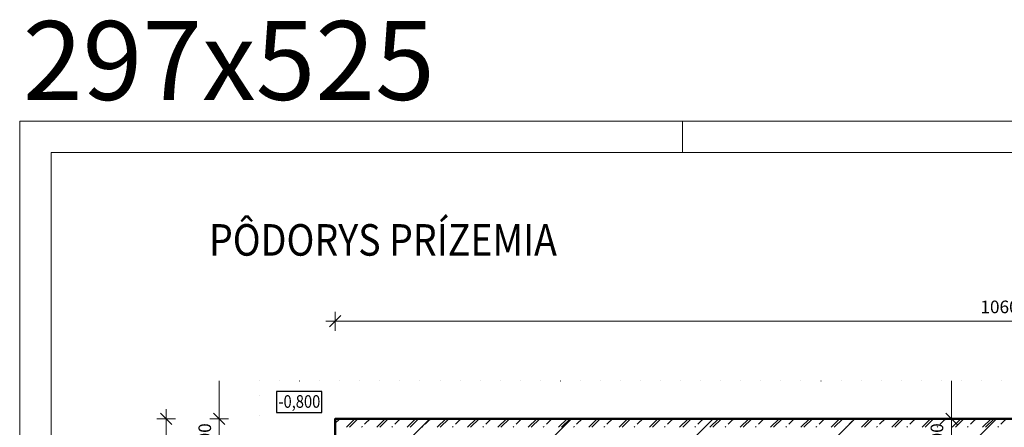
# Model space of a CAD drawing. Units: millimetres. Extents: x -424723 to 1149387, y -156517 to 542874.
# Drawn here: x 829754 to 837554, y 267178 to 270409 of the extents above; entities that cross this region are included whole.
import ezdxf
from ezdxf.enums import TextEntityAlignment as Align

# ---------------------------------------------------------------- set-up
doc = ezdxf.new("R2010")
doc.units = ezdxf.units.MM
doc.linetypes.add('PUNKT', pattern=[6.35, 0, -6.35])
for name, color, linetype, lineweight in [('01_hruba ciara', 7, 'Continuous', 50), ('01_koty', 7, 'Continuous', 9), ('01_srafy', 7, 'Continuous', 18), ('01_tenka ciara', 7, 'Continuous', 18), ('01_VYKRES', 7, 'Continuous', 18), ('Kóty obecně', 7, 'Continuous', 25), ('Obecné06', 7, 'Continuous', 25), ('Standard', 7, 'Continuous', 25)]:
    doc.layers.add(name, color=color, linetype=linetype, lineweight=lineweight)
doc.styles.add('2.5 M250', font='arial.ttf', dxfattribs={"height": 625})
doc.styles.add('ARIAL', font='arial.ttf')
doc.linetypes.add('_HRANICE_PLOT', pattern='A,25,[126,cadkon.shx,S=3.5,R=0,X=0,Y=0],25', length=50)
doc.dimstyles.new('_DIMSTYLE_6', dxfattribs={"dimtxt": 100, "dimasz": 150, "dimexe": 0, "dimexo": 0.001, "dimgap": 50, "dimtad": 2, "dimdec": 0, "dimrnd": 5, "dimzin": 12, "dimdsep": 46, "dimtxsty": 'ARIAL', "dimblk1": 'ALL_ML_STRICH', "dimblk2": 'ALL_ML_STRICH', "dimsah": 1, "dimcen": 0, "dimse1": 1, "dimse2": 1, "dimclrd": 7, "dimclre": 7, "dimclrt": 256, "dimadec": 0, "dimazin": 0, "dimtfac": 1, "dimtdec": 0, "dimtix": 1, "dimtmove": 2, "dimatfit": 3, "dimfxl": 1, "dimtzin": 0, "dimlwd": 0, "dimlwe": 18, "dimarcsym": 0})

# ---------------------------------------------------------------- blocks, each defined once
blk = doc.blocks.new('VZOR_1')
at = {"layer": 'Standard', "color": 180, "linetype": 'Continuous', "lineweight": 13}
for p, q in [((23983.9, 11791.9), (23999.8, 11807.8)), ((24000.5, 11808), (24020, 11827.8)), ((24072, 11760), (24139.6, 11827.8)), ((24096, 11760), (24163.5, 11827.8)), ((24216, 11784), (24239.8, 11807.8)), ((24240.5, 11808), (24260, 11827.8)), ((24312, 11760), (24379.6, 11827.8)), ((24336, 11760), (24403.5, 11827.8)), ((24456, 11784), (24479.8, 11807.8)), ((24480.5, 11808), (24500, 11827.8)), ((24552, 11760), (24619.6, 11827.8)), ((24576, 11760), (24643.5, 11827.8)), ((24696, 11784), (24719.8, 11807.8)), ((24720.5, 11808), (24740, 11827.8)), ((24792, 11760), (24859.6, 11827.8)), ((24816, 11760), (24883.5, 11827.8)), ((24936, 11784), (24959.8, 11807.8)), ((24960.5, 11808), (24980, 11827.8)), ((25032, 11760), (25099.6, 11827.8)), ((25056, 11760), (25123.5, 11827.8)), ((25176, 11784), (25199.8, 11807.8)), ((25200.5, 11808), (25220, 11827.8)), ((25272, 11760), (25339.6, 11827.8)), ((25296, 11760), (25363.5, 11827.8)), ((25416, 11784), (25439.8, 11807.8)), ((25440.5, 11808), (25460, 11827.8)), ((25512, 11760), (25579.6, 11827.8)), ((25536, 11760), (25603.5, 11827.8)), ((25656, 11784), (25679.8, 11807.8)), ((25680.5, 11808), (25700, 11827.8)), ((25752, 11760), (25819.6, 11827.8)), ((25776, 11760), (25843.5, 11827.8)), ((25896, 11784), (25919.8, 11807.8)), ((25920.5, 11808), (25940, 11827.8)), ((25992, 11760), (26059.6, 11827.8)), ((26016, 11760), (26083.5, 11827.8)), ((26136, 11784), (26159.8, 11807.8)), ((26160.5, 11808), (26180, 11827.8)), ((26232, 11760), (26299.6, 11827.8)), ((26256, 11760), (26323.5, 11827.8)), ((26376, 11784), (26399.8, 11807.8)), ((26400.5, 11808), (26420, 11827.8)), ((26472, 11760), (26539.6, 11827.8)), ((26496, 11760), (26563.5, 11827.8)), ((26616, 11784), (26639.8, 11807.8)), ((26640.5, 11808), (26660, 11827.8)), ((26712, 11760), (26779.6, 11827.8)), ((26736, 11760), (26803.5, 11827.8)), ((26856, 11784), (26879.8, 11807.8)), ((26880.5, 11808), (26900, 11827.8)), ((26952, 11760), (27019.6, 11827.8)), ((26976, 11760), (27043.5, 11827.8)), ((27096, 11784), (27119.8, 11807.8)), ((27120.5, 11808), (27140, 11827.8)), ((27192, 11760), (27259.6, 11827.8)), ((27216, 11760), (27283.5, 11827.8)), ((27336, 11784), (27359.8, 11807.8)), ((27360.5, 11808), (27380, 11827.8)), ((27432, 11760), (27499.6, 11827.8)), ((27456, 11760), (27523.5, 11827.8)), ((27576, 11784), (27599.8, 11807.8)), ((27600.5, 11808), (27620, 11827.8)), ((27672, 11760), (27739.6, 11827.8)), ((27696, 11760), (27763.5, 11827.8)), ((27816, 11784), (27839.8, 11807.8)), ((27840.5, 11808), (27860, 11827.8)), ((27912, 11760), (27979.6, 11827.8)), ((27936, 11760), (28003.5, 11827.8)), ((28056, 11784), (28079.8, 11807.8)), ((28080.5, 11808), (28100, 11827.8)), ((28152, 11760), (28219.6, 11827.8)), ((28176, 11760), (28243.5, 11827.8)), ((28296, 11784), (28319.8, 11807.8)), ((28320.5, 11808), (28340, 11827.8)), ((28392, 11760), (28459.6, 11827.8)), ((28416, 11760), (28483.5, 11827.8)), ((28536, 11784), (28559.8, 11807.8)), ((28560.5, 11808), (28580, 11827.8)), ((28632, 11760), (28699.6, 11827.8)), ((28656, 11760), (28723.5, 11827.8)), ((28776, 11784), (28799.8, 11807.8)), ((28800.5, 11808), (28820, 11827.8)), ((28872, 11760), (28939.6, 11827.8)), ((28896, 11760), (28963.5, 11827.8)), ((29016, 11784), (29039.8, 11807.8)), ((29040.5, 11808), (29060, 11827.8)), ((29112, 11760), (29179.6, 11827.8)), ((29136, 11760), (29203.5, 11827.8)), ((29256, 11784), (29279.8, 11807.8)), ((29280.5, 11808), (29300, 11827.8)), ((24192, 11760), (24198.2, 11765.3)), ((24432, 11760), (24438.2, 11765.3)), ((24672, 11760), (24678.2, 11765.3)), ((24912, 11760), (24918.2, 11765.3)), ((25152, 11760), (25158.2, 11765.3)), ((25392, 11760), (25398.2, 11765.3)), ((25632, 11760), (25638.2, 11765.3)), ((25872, 11760), (25878.2, 11765.3)), ((26112, 11760), (26118.2, 11765.3)), ((26352, 11760), (26358.2, 11765.3)), ((26592, 11760), (26598.2, 11765.3)), ((26832, 11760), (26838.2, 11765.3)), ((27072, 11760), (27078.2, 11765.3)), ((27312, 11760), (27318.2, 11765.3)), ((27552, 11760), (27558.2, 11765.3)), ((27792, 11760), (27798.2, 11765.3)), ((28032, 11760), (28038.2, 11765.3)), ((28272, 11760), (28278.2, 11765.3)), ((28512, 11760), (28518.2, 11765.3)), ((28752, 11760), (28758.2, 11765.3)), ((28992, 11760), (28998.2, 11765.3)), ((29232, 11760), (29238.2, 11765.3))]:
    blk.add_line(p, q, dxfattribs=at)
blk = doc.blocks.new('ALL_ML_STRICH')
at = {"color": 0, "linetype": 'ByBlock', "lineweight": -2}
for p, q in [((-1, 0), (0.5, 0)), ((-0.3, -0.3), (0.3, 0.3)), ((0, -0.5), (0, 0.5))]:
    blk.add_line(p, q, dxfattribs=at)
blk = doc.blocks.new('*D134')
at = {"layer": 'Defpoints', "color": 0, "linetype": 'Continuous', "transparency": 16777216}
for p in [(842854.2, 268018.5), (832254.2, 262647.9), (842854.2, 262647.9)]:
    blk.add_point(p, dxfattribs=at)
at = {"layer": 'Kóty obecně', "color": 7, "linetype": 'Continuous', "lineweight": 0, "transparency": 16777216}
blk.add_line((832404.2, 268018.5), (842704.2, 268018.5), dxfattribs=at)
at = {"layer": 'Kóty obecně', "color": 7, "linetype": 'Continuous', "lineweight": 0, "transparency": 16777216, "xscale": 150, "yscale": 150, "zscale": 150, "rotation": 180}
blk.add_blockref('ALL_ML_STRICH', (832254.2, 268018.5), dxfattribs=at)
at = {"layer": 'Kóty obecně', "color": 7, "linetype": 'Continuous', "lineweight": 0, "transparency": 16777216, "xscale": 150, "yscale": 150, "zscale": 150}
blk.add_blockref('ALL_ML_STRICH', (842854.2, 268018.5), dxfattribs=at)
at = {"layer": 'Kóty obecně', "linetype": 'Continuous', "lineweight": 18, "transparency": 16777216, "insert": (837554.2, 268119.5), "char_height": 100, "width": 400, "attachment_point": 5, "style": 'ARIAL'}
blk.add_mtext('10600', dxfattribs=at)
blk = doc.blocks.new('*D136')
at = {"layer": 'Defpoints', "color": 0, "linetype": 'Continuous', "transparency": 16777216}
for p in [(837134.7, 267246.3), (837134.7, 267246.3), (837554.2, 266946.3)]:
    blk.add_point(p, dxfattribs=at)
at = {"layer": 'Kóty obecně', "color": 7, "linetype": 'Continuous', "lineweight": 0, "transparency": 16777216}
for p, q in [((837134.7, 267396.3), (837134.7, 267546.3)), ((837134.7, 266946.3), (837134.7, 267246.3)), ((837134.7, 266796.3), (837134.7, 266646.3))]:
    blk.add_line(p, q, dxfattribs=at)
at = {"layer": 'Kóty obecně', "color": 7, "linetype": 'Continuous', "lineweight": 0, "transparency": 16777216, "xscale": 150, "yscale": 150, "zscale": 150}
for p, rotation in [((837134.7, 267246.3), 270), ((837134.7, 266946.3), 90)]:
    blk.add_blockref('ALL_ML_STRICH', p, dxfattribs=dict(at, rotation=rotation))
at = {"layer": 'Kóty obecně', "linetype": 'Continuous', "lineweight": 18, "transparency": 16777216, "insert": (837033.6, 267096.3), "char_height": 100, "width": 240, "attachment_point": 5, "rotation": 90, "style": 'ARIAL'}
blk.add_mtext('300', dxfattribs=at)
blk = doc.blocks.new('*D138')
at = {"layer": 'Defpoints', "color": 0, "linetype": 'Continuous', "transparency": 16777216}
for p in [(830914.2, 267246.3), (832874.2, 267246.3), (837554.2, 257946.3)]:
    blk.add_point(p, dxfattribs=at)
at = {"layer": 'Kóty obecně', "color": 7, "linetype": 'Continuous', "lineweight": 0, "transparency": 16777216}
blk.add_line((830914.2, 258096.3), (830914.2, 267096.3), dxfattribs=at)
at = {"layer": 'Kóty obecně', "color": 7, "linetype": 'Continuous', "lineweight": 0, "transparency": 16777216, "xscale": 150, "yscale": 150, "zscale": 150}
for p, rotation in [((830914.2, 267246.3), 90), ((830914.2, 257946.3), 270)]:
    blk.add_blockref('ALL_ML_STRICH', p, dxfattribs=dict(at, rotation=rotation))
at = {"layer": 'Kóty obecně', "linetype": 'Continuous', "lineweight": 18, "transparency": 16777216, "insert": (830813.1, 262596.3), "char_height": 100, "width": 320, "attachment_point": 5, "rotation": 90, "style": 'ARIAL'}
blk.add_mtext('9300', dxfattribs=at)
blk = doc.blocks.new('*D143')
at = {"layer": 'Defpoints', "color": 0, "linetype": 'Continuous', "transparency": 16777216}
for p in [(831334.2, 267246.3), (832627.8, 267246.3), (832254.2, 266946.3)]:
    blk.add_point(p, dxfattribs=at)
at = {"layer": 'Kóty obecně', "color": 7, "linetype": 'Continuous', "lineweight": 0, "transparency": 16777216}
for p, q in [((831334.2, 267396.3), (831334.2, 267546.3)), ((831334.2, 266946.3), (831334.2, 267246.3)), ((831334.2, 266796.3), (831334.2, 266646.3))]:
    blk.add_line(p, q, dxfattribs=at)
at = {"layer": 'Kóty obecně', "color": 7, "linetype": 'Continuous', "lineweight": 0, "transparency": 16777216, "xscale": 150, "yscale": 150, "zscale": 150}
for p, rotation in [((831334.2, 267246.3), 270), ((831334.2, 266946.3), 90)]:
    blk.add_blockref('ALL_ML_STRICH', p, dxfattribs=dict(at, rotation=rotation))
at = {"layer": 'Kóty obecně', "linetype": 'Continuous', "lineweight": 18, "transparency": 16777216, "insert": (831233.1, 267096.3), "char_height": 100, "width": 240, "attachment_point": 5, "rotation": 90, "style": 'ARIAL'}
blk.add_mtext('300', dxfattribs=at)
blk = doc.blocks.new('VYKRES 297X525')
at = {"layer": '01_VYKRES'}
for points in [[(-26250, 0), (0, 0), (0, 14850), (-26250, 14850)], [(-26000, 250), (-250, 250), (-250, 14600), (-26000, 14600)], [(-26000, 250), (-250, 250), (-250, 14600), (-26000, 14600)]]:
    blk.add_lwpolyline(points, close=True, dxfattribs=at)
blk.add_lwpolyline([(-21000, 14600), (-21000, 14850)], dxfattribs=at)
blk.add_lwpolyline([(-21000, 14600), (-21000, 14850)], dxfattribs=at)
blk = doc.blocks.new('amfik')
at = {"layer": '01_srafy', "linetype": '_HRANICE_PLOT'}
h = blk.add_hatch(dxfattribs=at)
h.set_pattern_fill('ANSI31', color=0, scale=250)
h.paths.add_polyline_path([(423911.4, 280231.7), (424211.3, 280231.7), (423011.4, 284731.7), (423011.4, 286231.7), (414811.4, 286231.7), (414811.4, 284731.7), (413611.4, 280231.7), (413911.4, 280231.7), (413911.4, 279231.7, 0.400004), (423911.4, 279231.7)])
h.paths.add_polyline_path([(413911.4, 280231.7), (413611.4, 280231.7), (413611.4, 279231.7), (413911.4, 279231.7)], flags=17)
h.paths.add_polyline_path([(424211.3, 280231.7), (423911.4, 280231.7), (423911.4, 279231.7), (424211.3, 279231.7)], flags=17)
h.paths.add_polyline_path([(424211.3, 286531.7), (422211.4, 286531.7), (415611.4, 286531.7), (413611.4, 286531.7), (413611.4, 285516.7, -0.414214), (413646.4, 285481.7), (414811.4, 285481.7), (414811.4, 286231.7), (423011.4, 286231.7), (423011.4, 285481.7), (424176.3, 285481.7, -0.414214), (424211.3, 285516.7), (424211.3, 286231.7)])
h.paths.add_polyline_path([(424176.3, 285481.7), (423911.3, 285481.7), (423911.3, 284731.7), (424211.3, 284731.7), (424211.3, 285446.7, -0.414214)])
h.paths.add_polyline_path([(423911.3, 285481.7), (423611.4, 285481.7), (423611.4, 284731.7), (423911.3, 284731.7)], flags=17)
h.paths.add_polyline_path([(423611.4, 285481.7), (423311.3, 285481.7), (423311.3, 284731.7), (423611.4, 284731.7)], flags=17)
h.paths.add_polyline_path([(423311.3, 285481.7), (423011.4, 285481.7), (423011.4, 284731.7), (423311.3, 284731.7)], flags=17)
h.paths.add_polyline_path([(414811.4, 285481.7), (414511.4, 285481.7), (414511.4, 284731.7), (414811.4, 284731.7)], flags=17)
h.paths.add_polyline_path([(414511.4, 285481.7), (414211.4, 285481.7), (414211.4, 284731.7), (414511.4, 284731.7)], flags=17)
h.paths.add_polyline_path([(414211.4, 285481.7), (413911.4, 285481.7), (413911.4, 284731.7), (414211.4, 284731.7)], flags=17)
h.paths.add_polyline_path([(413911.4, 285481.7), (413646.4, 285481.7, -0.414214), (413611.4, 285446.7), (413611.4, 284731.7), (413911.4, 284731.7)])
at = {"layer": '01_hruba ciara', "color": 0}
blk.add_lwpolyline([(413911.4, 279231.7), (413611.4, 279231.7), (413611.4, 280231.7), (414811.4, 284731.7), (413611.4, 284731.7), (413611.4, 286531.7), (415611.4, 286531.7), (415611.4, 286531.7), (422211.4, 286531.7), (422211.4, 286531.7), (424211.3, 286531.7), (424211.3, 284731.7), (423011.4, 284731.7), (424211.3, 280231.7), (424211.3, 279231.7), (423911.4, 279231.7)], dxfattribs=at)
at = {"layer": '01_tenka ciara'}
blk.add_lwpolyline([(415611.4, 286531.7), (422211.4, 286531.7)], dxfattribs=at)

msp = doc.modelspace()

# ---------------------------------------------------------------- linework, layer by layer
at = {"layer": 'Obecné06', "color": 7, "linetype": 'Continuous', "lineweight": 25}
for p, q in [((832147.4, 267462.7), (831789.6, 267462.7)), ((831789.6, 267462.7), (831789.6, 267296)), ((832147.4, 267296), (832147.4, 267462.7)), ((831789.6, 267296), (832147.4, 267296))]:
    msp.add_line(p, q, dxfattribs=at)
at = {"layer": 'Standard', "color": 7, "linetype": 'PUNKT', "lineweight": 25, "ltscale": 25}
for p, q in [((831654.2, 267546.3), (843454.2, 267546.3)), ((831654.2, 259646.3), (831654.2, 267546.3))]:
    msp.add_line(p, q, dxfattribs=at)
at = {"layer": 'Standard', "color": 4, "linetype": 'Continuous', "lineweight": 50}
for p, q in [((832254.2, 267246.3), (832254.2, 266946.3)), ((832254.2, 267246.3), (834254.2, 267246.3)), ((834254.2, 267246.3), (840854.2, 267246.3))]:
    msp.add_line(p, q, dxfattribs=at)
at = {"layer": 'Standard', "color": 7, "linetype": 'Continuous', "lineweight": 25}
msp.add_line((834254.2, 267246.3), (834554.2, 267246.3), dxfattribs=at)

# ---------------------------------------------------------------- block references
at = {"layer": '01_koty'}
msp.add_blockref('VYKRES 297X525', (856004, 254755.9), dxfattribs=at)
at = {"layer": '01_tenka ciara'}
msp.add_blockref('amfik', (418642.8, -19285.4), dxfattribs=at)
at = {"layer": 'Standard', "color": 180, "linetype": 'Continuous', "lineweight": 13}
msp.add_blockref('VZOR_1', (808270.3, 255418.5), dxfattribs=at)

# ---------------------------------------------------------------- texts
at = {"color": 4, "linetype": 'Continuous', "lineweight": 50, "style": 'ARIAL', "width": 0.786319}
msp.add_text('PÔDORYS PRÍZEMIA ', height=250, dxfattribs=at).set_placement((831253.6, 268538.6), (834076.5, 268538.6), align=Align.FIT)
at = {"layer": '01_srafy', "linetype": '_HRANICE_PLOT', "insert": (829778.9, 270398.4), "char_height": 625, "attachment_point": 1, "style": '2.5 M250'}
msp.add_mtext_dynamic_manual_height_columns('297x525', width=3678.962, gutter_width=3125, heights=[0], dxfattribs=at)
at = {"layer": 'Obecné06', "color": 7, "linetype": 'Continuous', "lineweight": 25, "style": 'ARIAL', "width": 0.838007}
msp.add_text('-0,800', height=100, dxfattribs=at).set_placement((831803.5, 267332.7), (832135.4, 267332.7), align=Align.FIT)

# ---------------------------------------------------------------- dimensions: what is measured, and where the dimension line sits
at = {"layer": 'Kóty obecně', "color": 7, "linetype": 'Continuous', "lineweight": 18}
dim = msp.add_linear_dim(base=(842854.2, 268018.5), p1=(832254.2, 262647.9), p2=(842854.2, 262647.9), dimstyle='_DIMSTYLE_6', override={"dimpost": '<>', "dimclrd": 7, "dimclre": 7, "dimclrt": 256, "dimlwd": 0, "dimlwe": 18}, dxfattribs=at)
dim.commit()
dim.dimension.update_dxf_attribs({"geometry": '*D134', "text_midpoint": (837554.2, 268119.5)})
for base, p1, p2, picture, middle in [((831334.2, 267246.3), (832254.2, 266946.3), (832627.8, 267246.3), '*D143', (831233.1, 267096.3)), ((837134.7, 267246.3), (837554.2, 266946.3), (837134.7, 267246.3), '*D136', (837033.6, 267096.3)), ((830914.2, 267246.3), (837554.2, 257946.3), (832874.2, 267246.3), '*D138', (830813.1, 262596.3))]:
    dim = msp.add_linear_dim(base=base, p1=p1, p2=p2, angle=90, dimstyle='_DIMSTYLE_6', override={"dimpost": '<>', "dimclrd": 7, "dimclre": 7, "dimclrt": 256, "dimlwd": 0, "dimlwe": 18}, dxfattribs=at)
    dim.commit()
    dim.dimension.update_dxf_attribs({"geometry": picture, "text_midpoint": middle})

doc.saveas('drawing.dxf')
